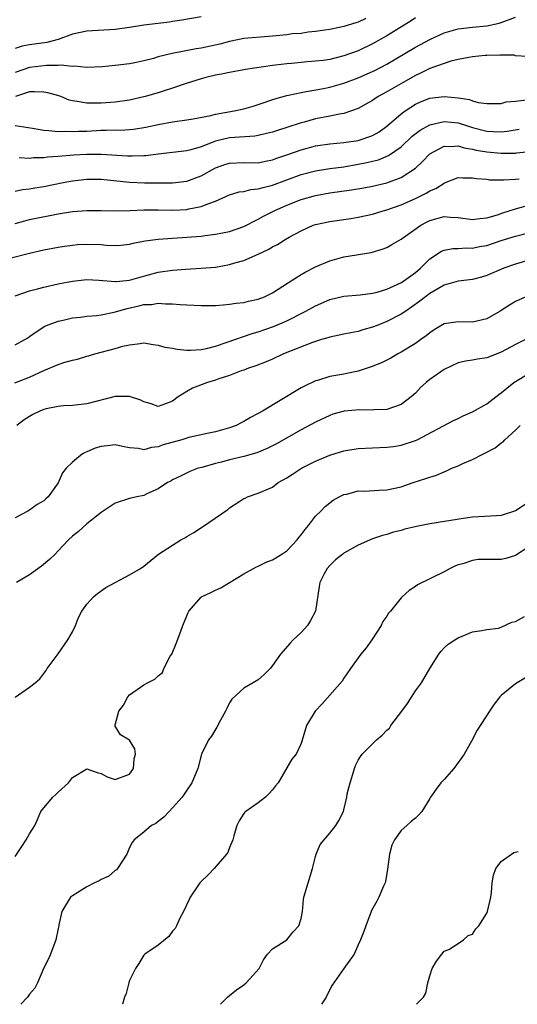
# Model space of a CAD drawing. Units: inches. Extents: x 2601000 to 2604000, y 1506000 to 1509000.
# Drawn here: x 2601824 to 2601893, y 1506000 to 1506138 of the extents above; entities that cross this region are included whole.
import ezdxf

# ---------------------------------------------------------------- set-up
doc = ezdxf.new("R2010")
doc.units = ezdxf.units.IN
doc.header["$MEASUREMENT"] = 0
doc.layers.add('LD26011506_2ft', color=53, linetype='Continuous')

msp = doc.modelspace()

# ---------------------------------------------------------------- linework, layer by layer
at = {"layer": 'LD26011506_2ft'}
for points, elevation in [([(2601849, 1506138.18), (2601846.31, 1506137.69), (2601845, 1506137.51), (2601844.57, 1506137.44), (2601841, 1506136.98), (2601839, 1506136.66), (2601837, 1506136.39), (2601833, 1506136.18), (2601831, 1506135.72), (2601829.01, 1506135), (2601827.42, 1506134.58), (2601825, 1506134.23), (2601823.95, 1506134.05), (2601823, 1506133.75)], 8424), ([(2601823, 1506122.94), (2601825.4, 1506122.6), (2601827, 1506122.3), (2601827.72, 1506122.28), (2601829, 1506122.12), (2601829.85, 1506122.15), (2601831, 1506122.1), (2601831.85, 1506122.15), (2601833, 1506122.19), (2601835, 1506122.3), (2601835.71, 1506122.29), (2601837, 1506122.34), (2601837.67, 1506122.33), (2601839, 1506122.42), (2601839.53, 1506122.47), (2601841.25, 1506122.75), (2601843, 1506123.12), (2601845, 1506123.47), (2601847, 1506123.76), (2601847.91, 1506123.91), (2601850.38, 1506124.38), (2601851, 1506124.53), (2601853.65, 1506125), (2601855, 1506125.31), (2601856.31, 1506125.69), (2601857, 1506125.9), (2601859.31, 1506126.69), (2601861, 1506127.18), (2601861.22, 1506127.22), (2601863, 1506127.6), (2601863.7, 1506127.7), (2601866.14, 1506128.14), (2601867, 1506128.31), (2601869, 1506128.89), (2601871, 1506129.65), (2601871.94, 1506130.06), (2601873.32, 1506130.68), (2601875, 1506131.56), (2601879, 1506133.91), (2601881, 1506134.99), (2601883, 1506135.91), (2601885, 1506136.48), (2601887, 1506136.72), (2601889, 1506136.92), (2601890.7, 1506137.3), (2601891, 1506137.39), (2601893, 1506138.1)], 8418), ([(2601872.07, 1506137.93), (2601871, 1506137.42), (2601870.67, 1506137.33), (2601869, 1506136.81), (2601867, 1506136.4), (2601866.31, 1506136.31), (2601865, 1506136.1), (2601864.01, 1506136.01), (2601863, 1506135.85), (2601861.77, 1506135.77), (2601861, 1506135.63), (2601859.53, 1506135.53), (2601859, 1506135.44), (2601857.32, 1506135.32), (2601855, 1506135.12), (2601854.35, 1506135), (2601853, 1506134.71), (2601851.65, 1506134.35), (2601849, 1506133.79), (2601848.31, 1506133.69), (2601844.98, 1506133.02), (2601843, 1506132.55), (2601842.36, 1506132.36), (2601841, 1506132.03), (2601839.74, 1506131.74), (2601839, 1506131.59), (2601837, 1506131.34), (2601835.19, 1506131.19), (2601833, 1506131.1), (2601831.25, 1506131.25), (2601831, 1506131.23), (2601829.4, 1506131.4), (2601829, 1506131.36), (2601827.37, 1506131.37), (2601825, 1506131.09), (2601823, 1506130.38)], 8422), ([(2601879, 1506138.01), (2601878.39, 1506137.61), (2601875, 1506135.52), (2601873, 1506134.38), (2601871, 1506133.42), (2601869, 1506132.69), (2601867, 1506132.22), (2601866.09, 1506132.08), (2601865, 1506131.96), (2601863.85, 1506131.85), (2601863, 1506131.79), (2601861.65, 1506131.65), (2601861, 1506131.61), (2601859.41, 1506131.41), (2601859, 1506131.38), (2601855.21, 1506130.79), (2601855, 1506130.74), (2601853, 1506130.4), (2601851.86, 1506130.14), (2601851, 1506130), (2601849.67, 1506129.67), (2601849, 1506129.49), (2601846.8, 1506128.8), (2601845, 1506128.17), (2601843.82, 1506127.82), (2601843, 1506127.54), (2601841.19, 1506127), (2601839, 1506126.51), (2601837, 1506126.25), (2601835, 1506126.1), (2601833.89, 1506126.11), (2601833, 1506126.08), (2601831.66, 1506126.34), (2601831, 1506126.4), (2601830.52, 1506126.52), (2601829.39, 1506127), (2601829.11, 1506127.11), (2601827.55, 1506127.55), (2601827, 1506127.64), (2601825.69, 1506127.69), (2601825, 1506127.65), (2601823.04, 1506127.04)], 8420), ([(2601894.62, 1506132.62), (2601893, 1506132.73), (2601892.8, 1506132.8), (2601891, 1506132.8), (2601890.81, 1506132.81), (2601889, 1506132.76), (2601888.74, 1506132.74), (2601887, 1506132.57), (2601886.49, 1506132.49), (2601885, 1506132.2), (2601883.95, 1506131.95), (2601883, 1506131.66), (2601881, 1506130.94), (2601879.72, 1506130.28), (2601879, 1506129.97), (2601877.29, 1506129), (2601875, 1506127.66), (2601873.78, 1506127), (2601873.3, 1506126.7), (2601873, 1506126.48), (2601872.07, 1506125.93), (2601871, 1506125.34), (2601870.06, 1506125), (2601869, 1506124.64), (2601868.59, 1506124.59), (2601867, 1506124.26), (2601865, 1506123.89), (2601863.45, 1506123.45), (2601863, 1506123.34), (2601861, 1506122.67), (2601859.72, 1506122.28), (2601859, 1506122.03), (2601858.18, 1506121.82), (2601857, 1506121.57), (2601856.51, 1506121.49), (2601853, 1506121.23), (2601851, 1506120.76), (2601850.57, 1506120.57), (2601849, 1506120), (2601847.56, 1506119.56), (2601847, 1506119.42), (2601843, 1506118.94), (2601841.28, 1506118.72), (2601841, 1506118.7), (2601839.35, 1506118.65), (2601839, 1506118.65), (2601838.69, 1506118.69), (2601835, 1506118.92), (2601833, 1506118.89), (2601831.21, 1506118.79), (2601829, 1506118.61), (2601827.49, 1506118.51), (2601827, 1506118.44), (2601825.57, 1506118.43), (2601825, 1506118.36), (2601823.56, 1506118.44)], 8416), ([(2601823, 1506113.79), (2601824.01, 1506113.99), (2601825, 1506114.1), (2601825.76, 1506114.24), (2601827, 1506114.43), (2601829.68, 1506115), (2601831, 1506115.24), (2601833, 1506115.45), (2601835, 1506115.43), (2601839, 1506115.04), (2601841.07, 1506114.93), (2601843.08, 1506114.92), (2601845, 1506114.94), (2601847, 1506115.16), (2601849, 1506115.91), (2601851, 1506117.05), (2601852.46, 1506117.54), (2601853, 1506117.7), (2601855, 1506117.77), (2601857, 1506117.76), (2601858.02, 1506117.98), (2601859, 1506118.15), (2601859.61, 1506118.39), (2601861, 1506118.84), (2601863, 1506119.58), (2601865, 1506120.13), (2601867, 1506120.41), (2601869, 1506120.58), (2601871, 1506120.88), (2601871.42, 1506121), (2601872.6, 1506121.4), (2601873, 1506121.57), (2601873.91, 1506122.09), (2601875, 1506122.85), (2601877, 1506124.6), (2601877.55, 1506125), (2601879, 1506125.94), (2601879.72, 1506126.28), (2601881, 1506126.77), (2601883.01, 1506127.01), (2601885, 1506126.83), (2601886.59, 1506126.59), (2601887, 1506126.43), (2601887.8, 1506126.2), (2601889, 1506126.04), (2601889.98, 1506126.02), (2601891, 1506126.04), (2601891.72, 1506126.28), (2601893, 1506126.37), (2601894.54, 1506126.54)], 8414), ([(2601823, 1506109.23), (2601824.36, 1506109.64), (2601825, 1506109.81), (2601829, 1506110.58), (2601831, 1506110.91), (2601833, 1506111.09), (2601835, 1506111.08), (2601837.02, 1506111.02), (2601839.07, 1506111.07), (2601841, 1506111.15), (2601843, 1506111.15), (2601845, 1506111.12), (2601847, 1506111.22), (2601847.3, 1506111.3), (2601849, 1506111.61), (2601850.07, 1506112.07), (2601851, 1506112.36), (2601853, 1506113.25), (2601854.33, 1506113.67), (2601855, 1506113.75), (2601855.98, 1506114.02), (2601857, 1506114.09), (2601857.68, 1506114.31), (2601859, 1506114.63), (2601863, 1506116.11), (2601865, 1506116.64), (2601867, 1506116.95), (2601869, 1506117.2), (2601871, 1506117.53), (2601872.22, 1506117.78), (2601873, 1506117.96), (2601873.82, 1506118.18), (2601875.25, 1506118.75), (2601877, 1506119.99), (2601878.55, 1506121.45), (2601879.67, 1506122.33), (2601881, 1506123.07), (2601883, 1506123.53), (2601885, 1506123.32), (2601885.25, 1506123.25), (2601886, 1506123), (2601887, 1506122.7), (2601889, 1506122.19), (2601889.87, 1506122.13), (2601891, 1506122.08), (2601891.85, 1506122.15), (2601893.54, 1506122.46)], 8412), ([(2601822.44, 1506104.44), (2601825, 1506105.11), (2601827, 1506105.55), (2601829, 1506105.95), (2601829.9, 1506106.1), (2601831, 1506106.24), (2601831.7, 1506106.3), (2601833, 1506106.36), (2601835, 1506106.29), (2601835.78, 1506106.22), (2601837, 1506106.19), (2601837.77, 1506106.23), (2601839, 1506106.36), (2601839.51, 1506106.49), (2601841.17, 1506106.83), (2601843, 1506107.08), (2601847, 1506107.32), (2601849, 1506107.49), (2601849.58, 1506107.58), (2601851, 1506107.75), (2601853, 1506108.15), (2601855, 1506108.82), (2601855.37, 1506109), (2601856.42, 1506109.58), (2601857, 1506109.84), (2601857.74, 1506110.26), (2601859.21, 1506111), (2601861, 1506111.8), (2601863, 1506112.61), (2601865, 1506113.18), (2601867, 1506113.53), (2601870.05, 1506113.95), (2601871.76, 1506114.24), (2601873, 1506114.47), (2601875, 1506114.95), (2601877, 1506115.69), (2601879.03, 1506117), (2601880.05, 1506117.95), (2601881, 1506119.01), (2601883, 1506120.08), (2601884.03, 1506120.03), (2601885, 1506120.11), (2601885.84, 1506119.84), (2601887, 1506119.65), (2601887.52, 1506119.52), (2601889, 1506119.26), (2601891, 1506119.1), (2601893, 1506119.11), (2601893.13, 1506119.13), (2601895, 1506119.33)], 8410), ([(2601823, 1506099.13), (2601825, 1506099.85), (2601826.12, 1506100.12), (2601827, 1506100.36), (2601829, 1506100.79), (2601831, 1506101.18), (2601833, 1506101.4), (2601834.68, 1506101.32), (2601837, 1506101.13), (2601837.13, 1506101.13), (2601839, 1506101.34), (2601840.29, 1506101.71), (2601843, 1506102.43), (2601845, 1506102.72), (2601846.87, 1506102.86), (2601849.02, 1506102.98), (2601851, 1506103.15), (2601853, 1506103.5), (2601853.74, 1506103.74), (2601855, 1506104.09), (2601857, 1506104.96), (2601858.4, 1506105.6), (2601859, 1506105.98), (2601859.68, 1506106.32), (2601860.75, 1506107), (2601861.32, 1506107.32), (2601863, 1506108.22), (2601864.7, 1506109), (2601865, 1506109.11), (2601867, 1506109.55), (2601869.97, 1506109.97), (2601871, 1506110.14), (2601873, 1506110.56), (2601874.47, 1506111), (2601875, 1506111.15), (2601877, 1506111.87), (2601879, 1506112.76), (2601880.51, 1506113.49), (2601881, 1506113.81), (2601881.85, 1506114.15), (2601883, 1506114.91), (2601883.08, 1506114.92), (2601885, 1506115.67), (2601885.62, 1506115.62), (2601887, 1506115.65), (2601887.54, 1506115.54), (2601889, 1506115.43), (2601889.38, 1506115.38), (2601891.36, 1506115.36), (2601893, 1506115.46), (2601893.51, 1506115.51)], 8408), ([(2601823, 1506092.26), (2601824.36, 1506093), (2601824.75, 1506093.25), (2601825, 1506093.44), (2601825.91, 1506094.09), (2601827.12, 1506094.88), (2601827.38, 1506095), (2601829, 1506095.59), (2601829.72, 1506095.72), (2601831, 1506096.03), (2601832.14, 1506096.14), (2601833, 1506096.27), (2601834.39, 1506096.39), (2601835, 1506096.48), (2601836.85, 1506096.85), (2601838.64, 1506097.36), (2601840.29, 1506097.71), (2601841, 1506097.9), (2601842.07, 1506097.93), (2601843, 1506098.1), (2601844.01, 1506097.99), (2601845, 1506098.03), (2601846.1, 1506097.9), (2601847, 1506097.88), (2601849, 1506097.77), (2601850.21, 1506097.79), (2601851, 1506097.78), (2601852.11, 1506097.89), (2601853, 1506097.94), (2601853.92, 1506098.08), (2601855, 1506098.2), (2601855.64, 1506098.36), (2601857, 1506098.65), (2601857.87, 1506099), (2601859, 1506099.56), (2601861.23, 1506101), (2601863, 1506102.11), (2601863.56, 1506102.44), (2601865, 1506103.18), (2601867, 1506104.04), (2601869, 1506104.59), (2601872.8, 1506105.2), (2601874.34, 1506105.66), (2601875, 1506105.9), (2601875.68, 1506106.32), (2601877, 1506107.05), (2601879.77, 1506109), (2601880.56, 1506109.44), (2601881, 1506109.65), (2601883, 1506110.21), (2601883.86, 1506110.14), (2601885, 1506110.09), (2601887, 1506109.81), (2601888.03, 1506109.97), (2601889, 1506110.04), (2601890.48, 1506110.48), (2601891.25, 1506110.75), (2601893, 1506111.3), (2601895, 1506111.85)], 8406), ([(2601822.94, 1506086.94), (2601825, 1506087.73), (2601827, 1506088.66), (2601829, 1506089.51), (2601829.79, 1506089.79), (2601831, 1506090.15), (2601831.71, 1506090.29), (2601833, 1506090.69), (2601833.25, 1506090.75), (2601834.15, 1506091), (2601837, 1506091.74), (2601838.07, 1506092.07), (2601839, 1506092.28), (2601840.48, 1506092.48), (2601841, 1506092.53), (2601842.3, 1506092.3), (2601843, 1506092.23), (2601843.95, 1506091.95), (2601845, 1506091.8), (2601845.68, 1506091.68), (2601847, 1506091.55), (2601847.54, 1506091.54), (2601849, 1506091.63), (2601849.78, 1506091.78), (2601851, 1506092.1), (2601852.65, 1506092.65), (2601856.13, 1506093.87), (2601857, 1506094.1), (2601859.16, 1506094.84), (2601861, 1506095.64), (2601863.67, 1506097), (2601865, 1506097.75), (2601867, 1506098.61), (2601869, 1506099.07), (2601871.25, 1506099.25), (2601873, 1506099.48), (2601873.65, 1506099.65), (2601875, 1506100.05), (2601877.04, 1506101), (2601879, 1506102.41), (2601879.71, 1506103), (2601881, 1506104.29), (2601882.64, 1506105.36), (2601883, 1506105.52), (2601884.25, 1506105.75), (2601885, 1506105.75), (2601886.16, 1506105.84), (2601887, 1506105.79), (2601887.99, 1506106.01), (2601889, 1506106.18), (2601891, 1506106.86), (2601893, 1506107.5), (2601895, 1506108)], 8404), ([(2601895, 1506104.15), (2601893, 1506103.58), (2601891.36, 1506103), (2601889, 1506101.96), (2601888.26, 1506101.74), (2601887, 1506101.42), (2601885, 1506101.18), (2601883, 1506100.62), (2601882.13, 1506100.13), (2601881, 1506099.45), (2601880.39, 1506099), (2601879.64, 1506098.36), (2601878.47, 1506097.53), (2601877.64, 1506097), (2601877, 1506096.55), (2601875, 1506095.53), (2601873.63, 1506095), (2601873, 1506094.73), (2601871.64, 1506094.36), (2601871, 1506094.15), (2601869.94, 1506093.94), (2601869, 1506093.78), (2601867, 1506093.36), (2601866.75, 1506093.25), (2601865.87, 1506093), (2601864.59, 1506092.59), (2601860.52, 1506091), (2601859, 1506090.29), (2601858.1, 1506089.9), (2601856.67, 1506089.33), (2601855.62, 1506089), (2601855, 1506088.75), (2601854.62, 1506088.62), (2601853, 1506087.98), (2601851.51, 1506087.51), (2601851, 1506087.31), (2601849.89, 1506087), (2601847.81, 1506086.19), (2601847, 1506085.73), (2601845.8, 1506085), (2601845, 1506084.4), (2601844.01, 1506084.01), (2601843, 1506083.64), (2601842.02, 1506084.02), (2601841, 1506084.28), (2601840.55, 1506084.55), (2601839, 1506085.04), (2601837, 1506085.03), (2601833, 1506084), (2601831, 1506083.77), (2601829.73, 1506083.73), (2601829, 1506083.66), (2601827.33, 1506083.33), (2601827, 1506083.24), (2601826.43, 1506083), (2601825.48, 1506082.52), (2601825, 1506082.23), (2601824.24, 1506081.76), (2601823.23, 1506081)], 8402), ([(2601894.45, 1506099), (2601893, 1506098.32), (2601892.16, 1506097.84), (2601890.86, 1506097), (2601889, 1506095.92), (2601887, 1506095.43), (2601885, 1506095.51), (2601883, 1506095.23), (2601881.62, 1506094.38), (2601881, 1506093.97), (2601880.49, 1506093.51), (2601879.74, 1506093), (2601879, 1506092.47), (2601877, 1506091.24), (2601876.54, 1506091), (2601875.58, 1506090.42), (2601874.25, 1506089.75), (2601872.82, 1506089.18), (2601871, 1506088.59), (2601870.51, 1506088.51), (2601869, 1506088.18), (2601867, 1506087.82), (2601865.3, 1506087.3), (2601865, 1506087.22), (2601863.49, 1506086.51), (2601863, 1506086.24), (2601857.6, 1506083), (2601857, 1506082.65), (2601855.9, 1506082.1), (2601855, 1506081.54), (2601854.62, 1506081.38), (2601853.91, 1506081), (2601853, 1506080.64), (2601851, 1506080.08), (2601849.86, 1506079.86), (2601847.29, 1506079.3), (2601846.31, 1506079), (2601843.72, 1506078.28), (2601843, 1506077.99), (2601842.07, 1506077.93), (2601841, 1506077.59), (2601840.24, 1506077.76), (2601839, 1506077.84), (2601838.03, 1506078.03), (2601837, 1506078.28), (2601835.85, 1506078.15), (2601835, 1506078.07), (2601834.2, 1506077.8), (2601833, 1506077.3), (2601832.78, 1506077.22), (2601832.39, 1506077), (2601831, 1506075.84), (2601830.14, 1506075), (2601829.63, 1506074.37), (2601829, 1506072.95), (2601827.61, 1506071), (2601827.27, 1506070.73), (2601827, 1506070.45), (2601826.05, 1506069.95), (2601825, 1506069.12), (2601824.91, 1506069.09), (2601824.77, 1506069), (2601823, 1506068.08)], 8400), ([(2601894.4, 1506093), (2601893, 1506092.33), (2601891, 1506091.26), (2601889, 1506090.47), (2601887.71, 1506090.29), (2601887, 1506090.12), (2601886.01, 1506089.99), (2601885, 1506089.76), (2601883, 1506088.82), (2601881, 1506087.43), (2601880.49, 1506087), (2601879.72, 1506086.28), (2601879, 1506085.51), (2601878.42, 1506085), (2601877, 1506083.91), (2601875, 1506083.23), (2601873.16, 1506083.16), (2601873, 1506083.14), (2601871.18, 1506083.18), (2601869.01, 1506082.99), (2601867.45, 1506082.55), (2601867, 1506082.4), (2601865, 1506081.46), (2601863, 1506080.37), (2601859.57, 1506078.44), (2601858.25, 1506077.75), (2601856.82, 1506077.18), (2601855, 1506076.67), (2601853, 1506076.19), (2601851.86, 1506075.86), (2601851, 1506075.66), (2601849.13, 1506075.13), (2601848.61, 1506075), (2601847.44, 1506074.56), (2601846.11, 1506073.89), (2601845, 1506073.37), (2601844.78, 1506073.22), (2601844.31, 1506073), (2601843, 1506072.12), (2601841.42, 1506071.42), (2601841, 1506071.21), (2601839.99, 1506071), (2601839, 1506070.76), (2601837, 1506070.12), (2601835.31, 1506069), (2601835, 1506068.81), (2601833, 1506067.22), (2601831.84, 1506066.16), (2601831, 1506065.48), (2601830.46, 1506065), (2601829, 1506063.43), (2601828.58, 1506063), (2601827.78, 1506062.22), (2601826.68, 1506061.32), (2601825, 1506060.08), (2601823.15, 1506059)], 8398), ([(2601823, 1506042.96), (2601825, 1506044.36), (2601825.77, 1506045), (2601826.46, 1506045.54), (2601827, 1506046.3), (2601827.31, 1506046.69), (2601827.47, 1506047), (2601829, 1506049.03), (2601830.37, 1506051), (2601831, 1506052.12), (2601831.41, 1506053), (2601831.87, 1506054.13), (2601832.32, 1506055), (2601833, 1506055.99), (2601833.94, 1506057), (2601834.5, 1506057.5), (2601835.69, 1506058.31), (2601839, 1506060.1), (2601840.53, 1506061), (2601841, 1506061.31), (2601843.03, 1506063), (2601845, 1506064.26), (2601846.18, 1506065), (2601846.72, 1506065.28), (2601847, 1506065.45), (2601848, 1506066), (2601849.21, 1506066.79), (2601852.75, 1506069.25), (2601853, 1506069.48), (2601854.41, 1506070.41), (2601855, 1506070.77), (2601855.17, 1506070.83), (2601855.48, 1506071), (2601857, 1506071.53), (2601859, 1506072.37), (2601859.79, 1506073), (2601861, 1506073.65), (2601861.8, 1506074.2), (2601863.06, 1506075), (2601865, 1506075.98), (2601867, 1506076.83), (2601869, 1506077.45), (2601869.54, 1506077.54), (2601871, 1506077.75), (2601873, 1506077.84), (2601875, 1506077.96), (2601875.93, 1506078.07), (2601877, 1506078.25), (2601879, 1506078.89), (2601879.25, 1506079), (2601884.31, 1506081.69), (2601885, 1506081.98), (2601885.66, 1506082.34), (2601887, 1506082.88), (2601889, 1506084.02), (2601890.68, 1506085.32), (2601891, 1506085.54), (2601891.78, 1506086.22), (2601892.79, 1506087), (2601895, 1506088.36)], 8396), ([(2601823, 1506020.7), (2601823.9, 1506022.1), (2601824.53, 1506023), (2601825, 1506023.87), (2601825.72, 1506025), (2601826.12, 1506025.88), (2601826.59, 1506027), (2601827, 1506027.5), (2601828.27, 1506029), (2601828.66, 1506029.34), (2601829, 1506029.67), (2601830.43, 1506031), (2601831, 1506031.72), (2601833, 1506032.95), (2601834.45, 1506032.45), (2601835, 1506032.3), (2601835.84, 1506031.84), (2601837, 1506031.45), (2601839, 1506032.2), (2601839.55, 1506033), (2601839.66, 1506034.34), (2601839.82, 1506035), (2601839.73, 1506035.73), (2601839, 1506036.96), (2601837.72, 1506037.72), (2601837, 1506038.93), (2601836.98, 1506039), (2601837, 1506039.11), (2601837.48, 1506041), (2601838.13, 1506041.87), (2601838.74, 1506043), (2601839, 1506043.31), (2601841, 1506044.69), (2601841.5, 1506045), (2601842.51, 1506045.49), (2601843, 1506045.98), (2601843.59, 1506046.41), (2601843.78, 1506047), (2601844.69, 1506048.69), (2601844.89, 1506049), (2601845.52, 1506050.48), (2601846.19, 1506052.19), (2601846.44, 1506053), (2601847, 1506054.35), (2601847.2, 1506054.8), (2601847.31, 1506055), (2601849, 1506056.96), (2601849.05, 1506057), (2601850.37, 1506057.63), (2601851, 1506057.95), (2601851.75, 1506058.25), (2601855, 1506060.23), (2601856.34, 1506061), (2601856.77, 1506061.23), (2601857, 1506061.29), (2601858.12, 1506061.88), (2601859, 1506062.19), (2601860.29, 1506063), (2601861, 1506063.47), (2601862.47, 1506065), (2601862.69, 1506065.31), (2601863, 1506065.69), (2601863.55, 1506066.45), (2601864.03, 1506067), (2601865, 1506068.32), (2601865.75, 1506069), (2601866.35, 1506069.65), (2601867.47, 1506070.53), (2601868.32, 1506071), (2601869, 1506071.33), (2601869.39, 1506071.39), (2601871, 1506071.83), (2601871.82, 1506071.82), (2601873.94, 1506071.94), (2601875, 1506071.97), (2601877, 1506072.41), (2601878.68, 1506073), (2601880.45, 1506073.55), (2601881, 1506073.77), (2601881.94, 1506074.06), (2601883, 1506074.52), (2601883.35, 1506074.65), (2601884.11, 1506075), (2601885, 1506075.35), (2601885.65, 1506075.65), (2601887, 1506076.21), (2601890.16, 1506077.84), (2601891, 1506078.56), (2601891.28, 1506078.72), (2601891.49, 1506079), (2601893, 1506080.34), (2601893.65, 1506081)], 8394), ([(2601895, 1506070.37), (2601893, 1506069.06), (2601891, 1506068.39), (2601890.33, 1506068.33), (2601887, 1506068.15), (2601886.03, 1506068.03), (2601881, 1506067.24), (2601879.14, 1506066.86), (2601877.54, 1506066.46), (2601877, 1506066.29), (2601875.94, 1506066.06), (2601875, 1506065.72), (2601874.4, 1506065.6), (2601873, 1506065.11), (2601871, 1506064.22), (2601869, 1506063.12), (2601868.83, 1506063), (2601867.83, 1506062.17), (2601867, 1506061.42), (2601866.63, 1506061), (2601866.25, 1506060.25), (2601865.62, 1506059), (2601865.52, 1506058.48), (2601865.03, 1506055), (2601864.32, 1506053.68), (2601863.88, 1506053), (2601863, 1506052.01), (2601861.91, 1506051), (2601861.45, 1506050.55), (2601860.11, 1506049), (2601859, 1506047.41), (2601858.67, 1506047), (2601857.84, 1506046.16), (2601857, 1506045.41), (2601856.76, 1506045.24), (2601855, 1506044.23), (2601853.31, 1506042.69), (2601853, 1506042.18), (2601852.6, 1506041.4), (2601852.43, 1506041), (2601851.74, 1506039.74), (2601851.23, 1506038.77), (2601850.48, 1506037.52), (2601850.02, 1506037), (2601849.06, 1506035), (2601848.55, 1506033), (2601847.73, 1506031), (2601847, 1506029.95), (2601846.37, 1506029), (2601845, 1506027.48), (2601844.52, 1506027), (2601843.81, 1506026.19), (2601843, 1506025.58), (2601842.68, 1506025.32), (2601842.08, 1506025), (2601841, 1506024.09), (2601839.65, 1506023), (2601839.34, 1506022.66), (2601839, 1506021.93), (2601838.61, 1506021), (2601837.31, 1506019), (2601837.17, 1506018.83), (2601837, 1506018.7), (2601836.09, 1506017.91), (2601835, 1506017.45), (2601834.73, 1506017.27), (2601834.07, 1506017), (2601833, 1506016.43), (2601831, 1506015.18), (2601830.74, 1506015), (2601829.53, 1506013), (2601829.12, 1506011.12), (2601829.11, 1506011), (2601829, 1506010.61), (2601828.67, 1506009), (2601827.94, 1506007), (2601827.64, 1506006.36), (2601827, 1506005.1), (2601826.09, 1506003), (2601825.73, 1506002.27), (2601825, 1506001.4), (2601824.72, 1506001), (2601823.79, 1506000)], 8392), ([(2601895, 1506064.08), (2601893, 1506062.78), (2601891.64, 1506062.36), (2601891, 1506062.26), (2601887.77, 1506062.23), (2601887, 1506062.11), (2601885.65, 1506061.65), (2601885, 1506061.5), (2601884.63, 1506061.37), (2601883.84, 1506061), (2601883, 1506060.5), (2601879.3, 1506058.7), (2601879, 1506058.48), (2601878.11, 1506057.89), (2601877.14, 1506057), (2601877, 1506056.86), (2601875.5, 1506055), (2601875.25, 1506054.75), (2601875, 1506054.29), (2601874.44, 1506053.56), (2601874.2, 1506053), (2601872.89, 1506051), (2601872.11, 1506049.89), (2601871.35, 1506049), (2601871, 1506048.48), (2601869.93, 1506047), (2601869, 1506045.65), (2601868.77, 1506045.23), (2601865.97, 1506042.03), (2601864.97, 1506041), (2601863.75, 1506039), (2601863, 1506036.48), (2601862.33, 1506035), (2601861.72, 1506034.28), (2601859.79, 1506031), (2601859.43, 1506030.57), (2601859, 1506030.01), (2601858.52, 1506029.48), (2601858.01, 1506029), (2601857, 1506028.21), (2601855.26, 1506027), (2601855.13, 1506026.87), (2601855, 1506026.71), (2601854.34, 1506025.66), (2601854.01, 1506025), (2601853.59, 1506023.59), (2601853.44, 1506023), (2601853, 1506021.96), (2601852.75, 1506021.25), (2601852.58, 1506021), (2601850.82, 1506019), (2601849.95, 1506018.05), (2601849, 1506017.17), (2601848.83, 1506017), (2601847.46, 1506015), (2601847.33, 1506014.67), (2601846.54, 1506013), (2601846.05, 1506012.05), (2601845.57, 1506011), (2601845.38, 1506010.62), (2601845, 1506010.23), (2601844.5, 1506009.5), (2601843, 1506008.28), (2601841.13, 1506007), (2601841, 1506006.87), (2601840.31, 1506005.69), (2601839.81, 1506005), (2601839, 1506003.31), (2601838.88, 1506003), (2601838.5, 1506001.5), (2601838.27, 1506001), (2601838.03, 1506000.03), (2601838.02, 1506000)], 8390), ([(2601851.7, 1506000), (2601852.68, 1506001), (2601853, 1506001.23), (2601853.98, 1506002.02), (2601855, 1506002.74), (2601855.33, 1506003), (2601857.14, 1506005), (2601857.76, 1506006.24), (2601858.32, 1506007), (2601859, 1506007.77), (2601861, 1506009.01), (2601861.87, 1506010.13), (2601862.68, 1506011), (2601863, 1506011.99), (2601863.2, 1506013), (2601863.34, 1506014.66), (2601863.39, 1506015), (2601863.99, 1506017), (2601864.61, 1506019), (2601865, 1506020.68), (2601865.09, 1506021), (2601865.66, 1506022.34), (2601867, 1506023.95), (2601867.84, 1506025), (2601868.3, 1506025.7), (2601868.93, 1506027), (2601869, 1506027.2), (2601869.4, 1506029), (2601869.46, 1506029.46), (2601869.87, 1506031), (2601870.22, 1506032.22), (2601870.47, 1506033), (2601870.6, 1506033.4), (2601871, 1506034.16), (2601871.32, 1506034.68), (2601871.53, 1506035), (2601873.55, 1506037), (2601874.33, 1506037.67), (2601875, 1506038.37), (2601875.36, 1506038.64), (2601875.58, 1506039), (2601877.1, 1506041), (2601877.89, 1506042.11), (2601879, 1506043.86), (2601879.85, 1506045), (2601881, 1506046.97), (2601882.28, 1506049), (2601882.58, 1506049.42), (2601883, 1506049.9), (2601883.59, 1506050.41), (2601884.52, 1506051), (2601885, 1506051.29), (2601885.53, 1506051.53), (2601887, 1506052.11), (2601888.3, 1506052.3), (2601889, 1506052.43), (2601890.64, 1506052.64), (2601891, 1506052.75), (2601892.51, 1506053.49), (2601893, 1506053.58), (2601894.27, 1506054.27)], 8388), ([(2601895, 1506046.07), (2601893.22, 1506045), (2601893, 1506044.85), (2601891, 1506043.19), (2601890.8, 1506043), (2601890.01, 1506041.99), (2601889.35, 1506041), (2601887.65, 1506038.35), (2601886.84, 1506036.84), (2601885.83, 1506035), (2601885.49, 1506034.51), (2601884.36, 1506033), (2601883, 1506031.45), (2601882.56, 1506031), (2601881.88, 1506030.12), (2601881.1, 1506029), (2601881, 1506028.81), (2601879.88, 1506027), (2601879.47, 1506026.53), (2601879, 1506026.04), (2601878.4, 1506025.6), (2601877.81, 1506025), (2601877, 1506024.31), (2601876.07, 1506023), (2601875.72, 1506022.28), (2601875.35, 1506021), (2601875.11, 1506018.89), (2601874.83, 1506017.17), (2601874.77, 1506017), (2601874.54, 1506016.54), (2601873.87, 1506015), (2601873.59, 1506014.41), (2601872.87, 1506013.13), (2601872.81, 1506013), (2601872.05, 1506011), (2601871.8, 1506010.2), (2601871.32, 1506009), (2601871, 1506008.34), (2601870.41, 1506007), (2601868.97, 1506005), (2601867.34, 1506002.66), (2601867, 1506002.06), (2601866.52, 1506001), (2601865.87, 1506000)], 8386), ([(2601879.17, 1506000), (2601880.13, 1506001), (2601880.44, 1506001.56), (2601880.75, 1506003), (2601881, 1506004), (2601881.35, 1506005), (2601881.95, 1506006.05), (2601882.7, 1506007), (2601883, 1506007.43), (2601883.67, 1506007.67), (2601885, 1506008.49), (2601885.71, 1506009), (2601886.38, 1506009.62), (2601887, 1506009.81), (2601887.46, 1506010.54), (2601887.87, 1506011), (2601889, 1506012.75), (2601889.11, 1506013), (2601889.57, 1506015), (2601889.65, 1506015.65), (2601889.76, 1506017), (2601889.91, 1506018.09), (2601890.27, 1506019), (2601891, 1506019.96), (2601892.43, 1506021), (2601892.78, 1506021.22), (2601893.37, 1506021.37)], 8384)]:
    msp.add_lwpolyline(points, dxfattribs=dict(at, elevation=elevation))

doc.saveas('drawing.dxf')
